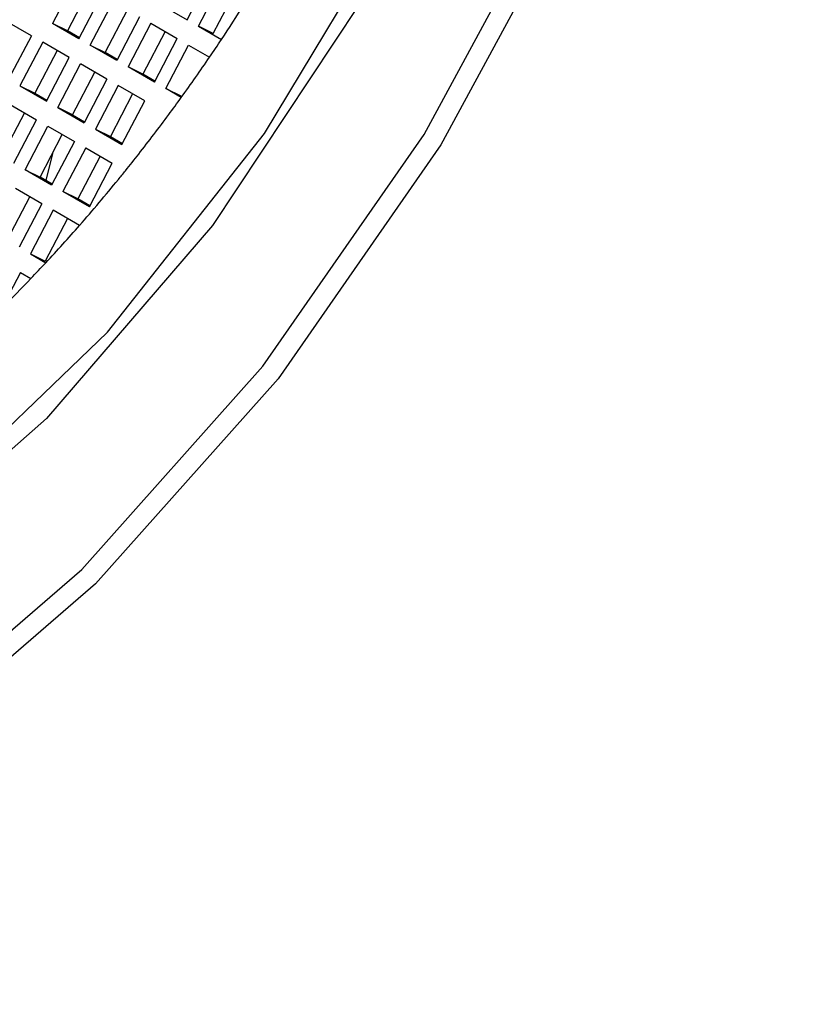
# Model space of a CAD drawing. Units: millimetres. Extents: x 3 to 2496, y 5 to 2495.
# Drawn here: x 1857 to 1863, y 783 to 790 of the extents above; entities that cross this region are included whole.
import ezdxf

# ---------------------------------------------------------------- set-up
doc = ezdxf.new("R2010")
doc.units = ezdxf.units.MM

msp = doc.modelspace()

# ---------------------------------------------------------------- linework, layer by layer
at = {"color": 7, "linetype": 'Continuous', "lineweight": 25}
for p, q in [((1857.3486, 789.9002), (1857.1866, 789.5901)), ((1858.1432, 789.6165), (1858.3052, 789.9265)), ((1857.4509, 789.8414), (1857.2924, 789.5382)), ((1858.2238, 789.5702), (1858.3858, 789.8802)), ((1857.3746, 789.4821), (1857.5366, 789.7922)), ((1858.3296, 789.5182), (1858.488, 789.8215)), ((1857.4552, 789.4358), (1857.6172, 789.7459)), ((1857.561, 789.3839), (1857.7194, 789.6872)), ((1857.9552, 789.7245), (1858.1432, 789.6165)), ((1857.8052, 789.6379), (1857.6432, 789.3278)), ((1857.0366, 789.5035), (1856.8486, 789.6115)), ((1857.3746, 789.4821), (1857.1866, 789.5901)), ((1857.2924, 789.5382), (1857.1866, 789.5901)), ((1857.8858, 789.5916), (1857.7238, 789.2815)), ((1857.8858, 789.5916), (1858.0738, 789.4836)), ((1858.2238, 789.5702), (1858.3875, 789.4762)), ((1858.3296, 789.5182), (1858.2238, 789.5702)), ((1857.0366, 789.5035), (1856.8746, 789.1935)), ((1857.3782, 789.4889), (1857.2924, 789.5382)), ((1857.988, 789.5329), (1857.8296, 789.2296)), ((1857.9118, 789.1735), (1858.0738, 789.4836)), ((1857.1172, 789.4572), (1856.9552, 789.1472)), ((1857.3052, 789.3492), (1857.1172, 789.4572)), ((1857.6432, 789.3278), (1857.4552, 789.4358)), ((1857.4552, 789.4358), (1857.561, 789.3839)), ((1857.9924, 789.1272), (1858.1544, 789.4373)), ((1858.1544, 789.4373), (1858.3036, 789.3516)), ((1857.2194, 789.3985), (1857.061, 789.0952)), ((1857.1432, 789.0392), (1857.3052, 789.3492)), ((1857.6468, 789.3346), (1857.561, 789.3839)), ((1857.2238, 788.9929), (1857.3858, 789.3029)), ((1857.5738, 789.1949), (1857.3858, 789.3029)), ((1857.9118, 789.1735), (1857.7238, 789.2815)), ((1857.8296, 789.2296), (1857.7238, 789.2815)), ((1857.3296, 788.9409), (1857.488, 789.2442)), ((1857.5738, 789.1949), (1857.4118, 788.8849)), ((1857.9153, 789.1803), (1857.8296, 789.2296)), ((1856.9552, 789.1472), (1857.1432, 789.0392)), ((1856.9552, 789.1472), (1857.061, 789.0952)), ((1857.6544, 789.1487), (1857.4924, 788.8386)), ((1857.8424, 789.0406), (1857.6544, 789.1487)), ((1858.102, 789.0642), (1857.9924, 789.1272)), ((1857.9924, 789.1272), (1858.0981, 789.0753)), ((1857.061, 789.0952), (1857.1468, 789.046)), ((1857.7566, 789.0899), (1857.5981, 788.7866)), ((1856.8858, 789.0143), (1857.0738, 788.9063)), ((1857.2238, 788.9929), (1857.4118, 788.8849)), ((1857.3296, 788.9409), (1857.2238, 788.9929)), ((1857.6804, 788.7306), (1857.8424, 789.0406)), ((1856.988, 788.9556), (1856.8296, 788.6523)), ((1857.3296, 788.9409), (1857.4153, 788.8917)), ((1856.9118, 788.5962), (1857.0738, 788.9063)), ((1856.9924, 788.55), (1857.1544, 788.86)), ((1857.1544, 788.86), (1857.3424, 788.752)), ((1857.0981, 788.498), (1857.2566, 788.8013)), ((1857.4924, 788.8386), (1857.6804, 788.7306)), ((1857.4924, 788.8386), (1857.5981, 788.7866)), ((1857.5981, 788.7866), (1857.6839, 788.7374)), ((1857.3424, 788.752), (1857.1804, 788.4419)), ((1857.4229, 788.7057), (1857.2609, 788.3957)), ((1857.4229, 788.7057), (1857.6109, 788.5977)), ((1857.1865, 788.6671), (1857.139, 788.4745)), ((1857.5252, 788.647), (1857.3667, 788.3437)), ((1857.4489, 788.2877), (1857.6109, 788.5977)), ((1857.1804, 788.4419), (1856.9924, 788.55)), ((1856.9924, 788.55), (1857.0981, 788.498)), ((1857.1839, 788.4487), (1857.0981, 788.498)), ((1856.8667, 788.0551), (1857.0252, 788.3583)), ((1857.1109, 788.3091), (1856.9229, 788.4171)), ((1857.4489, 788.2877), (1857.2609, 788.3957)), ((1857.3667, 788.3437), (1857.2609, 788.3957)), ((1857.1109, 788.3091), (1856.9489, 787.999)), ((1857.4525, 788.2944), (1857.3667, 788.3437)), ((1857.1915, 788.2628), (1857.0295, 787.9527)), ((1857.3791, 788.155), (1857.1915, 788.2628)), ((1857.2938, 788.204), (1857.1353, 787.9008)), ((1857.0295, 787.9527), (1857.1393, 787.8896)), ((1857.0295, 787.9527), (1857.1353, 787.9008)), ((1856.9601, 787.8198), (1856.83, 787.5708)), ((1856.9601, 787.8198), (1857.0335, 787.7777))]:
    msp.add_line(p, q, dxfattribs=at)
at = {"color": 7, "linetype": 'Continuous', "lineweight": 25, "flags": 128}
for points in [[(1862.5365, 798.088), (1862.5137, 796.2783), (1862.2303, 794.3758), (1861.6954, 792.4417), (1860.9261, 790.5383), (1859.9473, 788.7266), (1858.7903, 787.0649), (1857.4923, 785.6066), (1856.0951, 784.3987), (1854.6436, 783.4798), (1853.1844, 782.8796), (1851.7644, 782.6173), (1850.4293, 782.7013), (1849.222, 783.129), (1848.1813, 783.8867), (1847.3405, 784.9499), (1846.7269, 786.2845), (1846.36, 787.8476), (1846.2509, 789.5024)], [(1847.86, 791.0864), (1847.8283, 789.4465), (1848.0548, 787.9556), (1848.5307, 786.6711), (1849.2377, 785.6422), (1850.1488, 784.9086), (1851.2288, 784.4984), (1852.4363, 784.4273), (1853.7249, 784.6982), (1855.045, 785.3006), (1856.3459, 786.2113), (1857.5777, 787.3954), (1858.6929, 788.8073), (1859.6488, 790.3928)], [(1846.252, 789.6566), (1846.3594, 787.9304), (1846.7231, 786.3809), (1847.3315, 785.058), (1848.1649, 784.004), (1849.1966, 783.2529), (1850.3934, 782.8289), (1851.7169, 782.7456), (1853.1245, 783.0056), (1854.571, 783.6006), (1856.0099, 784.5115), (1857.3949, 785.709), (1858.6816, 787.1546), (1859.8286, 788.8018), (1860.7989, 790.5977)], [(1859.3619, 789.7183), (1858.3249, 788.1548), (1857.1435, 786.7818), (1855.8607, 785.6491), (1854.5227, 784.7975), (1853.1778, 784.2579), (1851.8748, 784.0497), (1850.6607, 784.1805), (1849.5793, 784.6455), (1848.6698, 785.428), (1847.965, 786.4996), (1847.4904, 787.8216), (1847.2632, 789.3463)]]:
    msp.add_lwpolyline(points, dxfattribs=at)
at = {"color": 7, "linetype": 'Continuous', "lineweight": 25}
for centre, radius, start, end in [((1847.3265, 796.831), 13.283, 326.37839, 327.66549), ((1847.4371, 796.7578), 13.1504, 325.72306, 326.37741), ((1847.5766, 796.6621), 12.9812, 324.17593, 325.72509), ((1847.7286, 796.5529), 12.7941, 323.49898, 324.17392), ((1847.8965, 796.428), 12.5849, 321.89674, 323.50164), ((1848.0748, 796.2889), 12.3587, 321.19174, 321.89411), ((1848.1608, 796.2199), 12.2484, 320.81688, 321.19126), ((1848.3592, 796.0565), 11.9914, 318.78137, 320.82287), ((1848.6807, 795.7752), 11.5642, 317.00795, 318.78009), ((1848.8992, 795.5727), 11.2662, 316.22019, 317.00373), ((1849.0956, 795.3837), 10.9937, 314.71096, 316.22322)]:
    msp.add_arc(centre, radius, start, end, dxfattribs=at)

doc.saveas('drawing.dxf')
